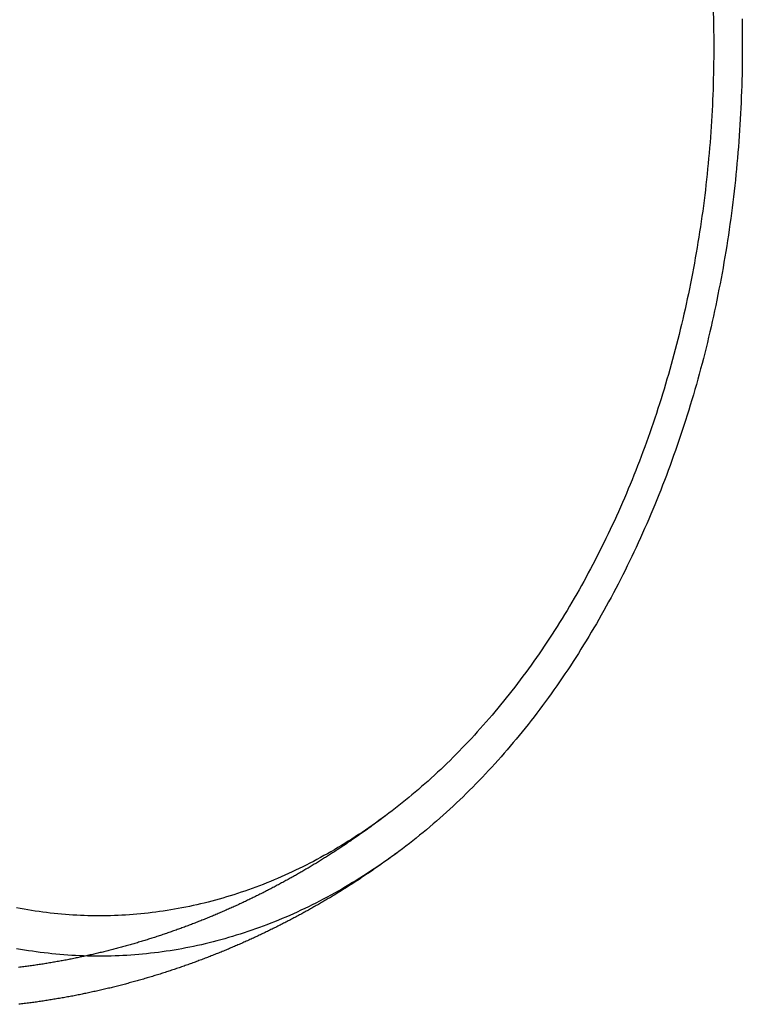
# Model space of a CAD drawing. Extents: x -128 to 383, y -11 to 454.
# Drawn here: x 167 to 198, y 6 to 49 of the extents above; entities that cross this region are included whole.
import ezdxf

# ---------------------------------------------------------------- set-up
doc = ezdxf.new("R2010")
doc.units = 0
doc.header["$LTSCALE"] = 10
doc.linetypes.add('VERDECKT', pattern=[0.375, 0.25, -0.125])
doc.layers.get('0').update_dxf_attribs({"linetype": 'CONTINUOUS'})
doc.layers.add('STEMPEL', color=3, linetype='CONTINUOUS')

# ---------------------------------------------------------------- blocks, each defined once
blk = doc.blocks.new('A$CA7E68E2D')
at = {"color": 1, "linetype": 'VERDECKT'}
blk.add_line((183.7263, 205.6802), (183.3613, 205.4081), dxfattribs=at)
for points in [[(199.302, 240.516, 0), (199.315, 239.296, 0)], [(198.016, 241.626, 0), (198.054, 240.461, 0), (198.067, 239.296, 0)], [(198.067, 239.296, 0), (198.066, 239.063, 0), (198.065, 238.83, 0), (198.062, 238.596, 0), (198.059, 238.363, 0), (198.054, 238.13, 0), (198.048, 237.897, 0), (198.042, 237.664, 0), (198.034, 237.431, 0), (198.026, 237.198, 0), (198.016, 236.966, 0), (198.005, 236.733, 0), (197.994, 236.5, 0), (197.981, 236.268, 0), (197.968, 236.036, 0), (197.953, 235.803, 0), (197.937, 235.571, 0), (197.921, 235.339, 0), (197.903, 235.107, 0), (197.884, 234.876, 0), (197.865, 234.644, 0), (197.844, 234.413, 0), (197.822, 234.182, 0), (197.8, 233.951, 0), (197.776, 233.72, 0), (197.751, 233.49, 0), (197.725, 233.259, 0), (197.699, 233.029, 0), (197.671, 232.799, 0), (197.642, 232.57, 0), (197.613, 232.34, 0), (197.582, 232.111, 0), (197.55, 231.882, 0), (197.518, 231.654, 0), (197.484, 231.426, 0), (197.449, 231.198, 0), (197.414, 230.97, 0), (197.377, 230.743, 0), (197.34, 230.516, 0), (197.301, 230.289, 0), (197.261, 230.063, 0), (197.221, 229.837, 0), (197.179, 229.611, 0), (197.137, 229.386, 0), (197.093, 229.161, 0), (197.049, 228.936, 0), (197.003, 228.712, 0), (196.957, 228.488, 0), (196.91, 228.265, 0), (196.861, 228.042, 0), (196.812, 227.82, 0), (196.762, 227.598, 0), (196.71, 227.376, 0), (196.658, 227.155, 0), (196.605, 226.934, 0), (196.551, 226.714, 0), (196.496, 226.494, 0), (196.44, 226.275, 0), (196.383, 226.056, 0), (196.325, 225.838, 0), (196.266, 225.62, 0), (196.206, 225.403, 0), (196.146, 225.186, 0), (196.084, 224.97, 0), (196.021, 224.754, 0), (195.958, 224.539, 0), (195.893, 224.324, 0), (195.828, 224.11, 0), (195.761, 223.897, 0), (195.694, 223.684, 0), (195.626, 223.472, 0), (195.557, 223.26, 0), (195.487, 223.049, 0), (195.416, 222.838, 0), (195.344, 222.628, 0), (195.271, 222.419, 0), (195.198, 222.211, 0), (195.123, 222.003, 0), (195.048, 221.795, 0), (194.971, 221.589, 0), (194.894, 221.383, 0), (194.816, 221.177, 0), (194.737, 220.973, 0), (194.657, 220.769, 0), (194.576, 220.566, 0), (194.494, 220.363, 0), (194.412, 220.161, 0), (194.328, 219.96, 0), (194.244, 219.76, 0), (194.159, 219.56, 0), (194.073, 219.361, 0), (193.986, 219.163, 0), (193.898, 218.966, 0), (193.809, 218.769, 0), (193.72, 218.573, 0), (193.629, 218.378, 0), (193.538, 218.184, 0), (193.446, 217.991, 0), (193.353, 217.798, 0), (193.26, 217.606, 0), (193.165, 217.415, 0), (193.07, 217.225, 0), (192.974, 217.036, 0), (192.877, 216.847, 0), (192.779, 216.659, 0), (192.68, 216.472, 0), (192.581, 216.286, 0), (192.481, 216.101, 0), (192.38, 215.917, 0), (192.278, 215.734, 0), (192.175, 215.551, 0), (192.072, 215.37, 0), (191.967, 215.189, 0), (191.862, 215.009, 0), (191.757, 214.83, 0), (191.65, 214.652, 0), (191.543, 214.475, 0), (191.435, 214.299, 0), (191.326, 214.124, 0), (191.216, 213.95, 0), (191.106, 213.777, 0), (190.995, 213.604, 0), (190.883, 213.433, 0), (190.77, 213.263, 0), (190.657, 213.093, 0), (190.543, 212.925, 0), (190.428, 212.758, 0), (190.313, 212.591, 0), (190.197, 212.426, 0)], [(199.315, 239.296, 0), (199.314, 239.052, 0), (199.313, 238.808, 0), (199.31, 238.564, 0), (199.307, 238.32, 0), (199.302, 238.076, 0), (199.296, 237.832, 0), (199.289, 237.588, 0), (199.281, 237.345, 0), (199.272, 237.101, 0), (199.262, 236.857, 0), (199.251, 236.614, 0), (199.239, 236.371, 0), (199.226, 236.127, 0), (199.211, 235.884, 0), (199.196, 235.641, 0), (199.18, 235.398, 0), (199.162, 235.155, 0), (199.144, 234.913, 0), (199.124, 234.67, 0), (199.104, 234.428, 0), (199.082, 234.186, 0), (199.059, 233.944, 0), (199.035, 233.702, 0), (199.011, 233.461, 0), (198.985, 233.22, 0), (198.958, 232.979, 0), (198.93, 232.738, 0), (198.901, 232.497, 0), (198.871, 232.257, 0), (198.84, 232.017, 0), (198.808, 231.777, 0), (198.775, 231.538, 0), (198.741, 231.299, 0), (198.705, 231.06, 0), (198.669, 230.821, 0), (198.632, 230.583, 0), (198.593, 230.345, 0), (198.554, 230.108, 0), (198.514, 229.87, 0), (198.472, 229.634, 0), (198.43, 229.397, 0), (198.386, 229.161, 0), (198.342, 228.925, 0), (198.296, 228.69, 0), (198.25, 228.455, 0), (198.202, 228.22, 0), (198.154, 227.986, 0), (198.104, 227.753, 0), (198.054, 227.519, 0), (198.002, 227.286, 0), (197.949, 227.054, 0), (197.896, 226.822, 0), (197.841, 226.591, 0), (197.786, 226.36, 0), (197.729, 226.129, 0), (197.671, 225.899, 0), (197.613, 225.67, 0), (197.553, 225.441, 0), (197.492, 225.212, 0), (197.431, 224.984, 0), (197.368, 224.757, 0), (197.305, 224.53, 0), (197.24, 224.304, 0), (197.175, 224.078, 0), (197.108, 223.853, 0), (197.041, 223.629, 0), (196.972, 223.405, 0), (196.903, 223.181, 0), (196.832, 222.958, 0), (196.761, 222.736, 0), (196.689, 222.515, 0), (196.615, 222.294, 0), (196.541, 222.074, 0), (196.466, 221.854, 0), (196.39, 221.635, 0), (196.313, 221.417, 0), (196.235, 221.199, 0), (196.156, 220.982, 0), (196.076, 220.766, 0), (195.995, 220.551, 0), (195.913, 220.336, 0), (195.83, 220.122, 0), (195.747, 219.908, 0), (195.662, 219.696, 0), (195.577, 219.484, 0), (195.49, 219.272, 0), (195.403, 219.062, 0), (195.315, 218.852, 0), (195.225, 218.643, 0), (195.135, 218.435, 0), (195.044, 218.228, 0), (194.953, 218.021, 0), (194.86, 217.816, 0), (194.766, 217.611, 0), (194.672, 217.407, 0), (194.576, 217.203, 0), (194.48, 217.001, 0), (194.383, 216.799, 0), (194.285, 216.599, 0), (194.186, 216.399, 0), (194.086, 216.2, 0), (193.985, 216.001, 0), (193.884, 215.804, 0), (193.782, 215.608, 0), (193.678, 215.412, 0), (193.574, 215.217, 0), (193.469, 215.024, 0), (193.364, 214.831, 0), (193.257, 214.639, 0), (193.15, 214.448, 0), (193.041, 214.258, 0), (192.932, 214.069, 0), (192.823, 213.881, 0), (192.712, 213.694, 0), (192.6, 213.507, 0), (192.488, 213.322, 0), (192.375, 213.138, 0), (192.261, 212.955, 0), (192.146, 212.772, 0), (192.031, 212.591, 0), (191.915, 212.411, 0), (191.798, 212.231, 0), (191.68, 212.053, 0), (191.561, 211.876, 0), (191.442, 211.7, 0), (191.322, 211.525, 0), (191.201, 211.351, 0), (191.079, 211.177, 0)], [(171.197, 201.296, 0), (171.032, 201.297, 0), (170.867, 201.299, 0), (170.702, 201.302, 0), (170.537, 201.307, 0), (170.372, 201.314, 0), (170.208, 201.322, 0), (170.043, 201.331, 0), (169.878, 201.342, 0), (169.714, 201.354, 0), (169.549, 201.367, 0), (169.384, 201.382, 0), (169.22, 201.399, 0), (169.056, 201.417, 0), (168.891, 201.436, 0), (168.727, 201.457, 0), (168.563, 201.479, 0), (168.399, 201.502, 0), (168.235, 201.527, 0), (168.071, 201.554, 0), (167.907, 201.582, 0), (167.744, 201.611, 0), (167.58, 201.642, 0)], [(190.197, 212.426, 0), (190.08, 212.261, 0), (189.962, 212.098, 0), (189.844, 211.936, 0), (189.725, 211.774, 0), (189.605, 211.614, 0), (189.484, 211.455, 0), (189.363, 211.297, 0), (189.241, 211.14, 0), (189.119, 210.984, 0), (188.996, 210.829, 0), (188.872, 210.675, 0), (188.747, 210.522, 0), (188.622, 210.37, 0), (188.496, 210.219, 0), (188.37, 210.07, 0), (188.243, 209.921, 0), (188.115, 209.774, 0), (187.987, 209.628, 0), (187.858, 209.483, 0), (187.728, 209.339, 0), (187.598, 209.196, 0), (187.467, 209.054, 0), (187.335, 208.913, 0), (187.203, 208.774, 0), (187.07, 208.636, 0), (186.937, 208.498, 0), (186.803, 208.362, 0), (186.669, 208.228, 0), (186.534, 208.094, 0), (186.398, 207.961, 0), (186.262, 207.83, 0), (186.125, 207.7, 0), (185.987, 207.571, 0), (185.85, 207.443, 0), (185.711, 207.317, 0), (185.572, 207.191, 0), (185.432, 207.067, 0), (185.292, 206.944, 0), (185.152, 206.823, 0), (185.011, 206.702, 0), (184.869, 206.583, 0), (184.727, 206.465, 0), (184.584, 206.348, 0), (184.441, 206.233, 0), (184.297, 206.118, 0), (184.153, 206.005, 0), (184.008, 205.893, 0), (183.863, 205.783, 0), (183.717, 205.674, 0), (183.571, 205.566, 0), (183.425, 205.459, 0), (183.278, 205.353, 0), (183.13, 205.249, 0), (182.982, 205.146, 0), (182.834, 205.045, 0), (182.685, 204.944, 0), (182.536, 204.845, 0), (182.386, 204.747, 0), (182.236, 204.651, 0), (182.085, 204.556, 0), (181.935, 204.462, 0), (181.783, 204.369, 0), (181.631, 204.278, 0), (181.479, 204.188, 0), (181.327, 204.1, 0), (181.174, 204.013, 0), (181.021, 203.927, 0), (180.867, 203.842, 0), (180.713, 203.759, 0), (180.559, 203.677, 0), (180.404, 203.596, 0), (180.249, 203.517, 0), (180.093, 203.439, 0), (179.938, 203.363, 0), (179.782, 203.288, 0), (179.625, 203.214, 0), (179.469, 203.141, 0), (179.312, 203.07, 0), (179.154, 203, 0), (178.997, 202.932, 0), (178.839, 202.865, 0), (178.68, 202.799, 0), (178.522, 202.735, 0), (178.363, 202.672, 0), (178.204, 202.611, 0), (178.045, 202.551, 0), (177.885, 202.492, 0), (177.725, 202.435, 0), (177.565, 202.379, 0), (177.405, 202.324, 0), (177.245, 202.271, 0), (177.084, 202.219, 0), (176.923, 202.169, 0), (176.762, 202.12, 0), (176.6, 202.072, 0), (176.439, 202.026, 0), (176.277, 201.981, 0), (176.115, 201.938, 0), (175.953, 201.896, 0), (175.79, 201.855, 0), (175.628, 201.816, 0), (175.465, 201.778, 0), (175.302, 201.742, 0), (175.139, 201.707, 0), (174.976, 201.674, 0), (174.813, 201.642, 0), (174.649, 201.611, 0), (174.486, 201.582, 0), (174.322, 201.554, 0), (174.158, 201.527, 0), (173.994, 201.502, 0), (173.83, 201.479, 0), (173.666, 201.457, 0), (173.502, 201.436, 0), (173.338, 201.417, 0), (173.173, 201.399, 0), (173.009, 201.382, 0), (172.844, 201.367, 0), (172.68, 201.354, 0), (172.515, 201.342, 0), (172.35, 201.331, 0), (172.186, 201.322, 0), (172.021, 201.314, 0), (171.856, 201.307, 0), (171.691, 201.302, 0), (171.526, 201.299, 0), (171.361, 201.297, 0), (171.197, 201.296, 0)], [(171.197, 199.53, 0), (171.024, 199.531, 0), (170.852, 199.533, 0), (170.679, 199.537, 0), (170.507, 199.542, 0), (170.334, 199.549, 0), (170.162, 199.557, 0), (169.989, 199.567, 0), (169.817, 199.578, 0), (169.645, 199.591, 0), (169.472, 199.605, 0), (169.3, 199.621, 0), (169.128, 199.638, 0), (168.956, 199.657, 0), (168.784, 199.677, 0), (168.612, 199.699, 0), (168.441, 199.722, 0), (168.269, 199.747, 0), (168.097, 199.773, 0), (167.926, 199.8, 0), (167.755, 199.829, 0), (167.583, 199.86, 0)], [(191.079, 211.177, 0), (190.957, 211.005, 0), (190.834, 210.835, 0), (190.71, 210.665, 0), (190.585, 210.496, 0), (190.46, 210.328, 0), (190.334, 210.162, 0), (190.207, 209.996, 0), (190.08, 209.832, 0), (189.952, 209.668, 0), (189.823, 209.506, 0), (189.693, 209.345, 0), (189.563, 209.185, 0), (189.432, 209.026, 0), (189.3, 208.869, 0), (189.168, 208.712, 0), (189.035, 208.557, 0), (188.901, 208.403, 0), (188.767, 208.249, 0), (188.632, 208.098, 0), (188.496, 207.947, 0), (188.36, 207.797, 0), (188.223, 207.649, 0), (188.085, 207.502, 0), (187.947, 207.356, 0), (187.808, 207.211, 0), (187.668, 207.068, 0), (187.528, 206.925, 0), (187.387, 206.784, 0), (187.246, 206.644, 0), (187.104, 206.506, 0), (186.962, 206.368, 0), (186.818, 206.232, 0), (186.675, 206.097, 0), (186.53, 205.963, 0), (186.385, 205.831, 0), (186.24, 205.7, 0), (186.094, 205.57, 0), (185.947, 205.441, 0), (185.8, 205.314, 0), (185.652, 205.188, 0), (185.504, 205.063, 0), (185.355, 204.94, 0), (185.206, 204.817, 0), (185.056, 204.696, 0), (184.906, 204.577, 0), (184.755, 204.459, 0), (184.603, 204.342, 0), (184.452, 204.226, 0), (184.299, 204.112, 0), (184.146, 203.998, 0), (183.993, 203.887, 0), (183.839, 203.776, 0), (183.685, 203.667, 0), (183.53, 203.56, 0), (183.375, 203.453, 0), (183.219, 203.348, 0), (183.063, 203.245, 0), (182.906, 203.142, 0), (182.749, 203.041, 0), (182.591, 202.942, 0), (182.433, 202.844, 0), (182.275, 202.747, 0), (182.116, 202.651, 0), (181.957, 202.557, 0), (181.797, 202.465, 0), (181.637, 202.373, 0), (181.477, 202.284, 0), (181.316, 202.195, 0), (181.155, 202.108, 0), (180.994, 202.022, 0), (180.832, 201.938, 0), (180.669, 201.855, 0), (180.507, 201.773, 0), (180.344, 201.693, 0), (180.18, 201.615, 0), (180.017, 201.537, 0), (179.853, 201.462, 0), (179.689, 201.387, 0), (179.524, 201.314, 0), (179.359, 201.243, 0), (179.194, 201.173, 0), (179.028, 201.104, 0), (178.862, 201.037, 0), (178.696, 200.971, 0), (178.53, 200.907, 0), (178.363, 200.844, 0), (178.196, 200.782, 0), (178.029, 200.722, 0), (177.861, 200.664, 0), (177.694, 200.606, 0), (177.526, 200.551, 0), (177.357, 200.497, 0), (177.189, 200.444, 0), (177.02, 200.393, 0), (176.851, 200.343, 0), (176.682, 200.295, 0), (176.513, 200.248, 0), (176.343, 200.202, 0), (176.174, 200.158, 0), (176.004, 200.116, 0), (175.834, 200.075, 0), (175.663, 200.035, 0), (175.493, 199.997, 0), (175.322, 199.961, 0), (175.152, 199.926, 0), (174.981, 199.892, 0), (174.81, 199.86, 0), (174.639, 199.829, 0), (174.467, 199.8, 0), (174.296, 199.773, 0), (174.124, 199.747, 0), (173.953, 199.722, 0), (173.781, 199.699, 0), (173.609, 199.677, 0), (173.437, 199.657, 0), (173.265, 199.638, 0), (173.093, 199.621, 0), (172.921, 199.605, 0), (172.749, 199.591, 0), (172.576, 199.578, 0), (172.404, 199.567, 0), (172.232, 199.557, 0), (172.059, 199.549, 0), (171.887, 199.542, 0), (171.714, 199.537, 0), (171.542, 199.533, 0), (171.369, 199.531, 0), (171.197, 199.53, 0)], [(184.283, 204.1, 0), (184.24, 204.068, 0), (184.197, 204.036, 0), (184.154, 204.004, 0), (184.111, 203.972, 0), (184.068, 203.941, 0), (184.024, 203.909, 0), (183.981, 203.877, 0), (183.937, 203.846, 0), (183.894, 203.814, 0), (183.85, 203.783, 0), (183.806, 203.751, 0), (183.763, 203.72, 0), (183.719, 203.688, 0), (183.675, 203.657, 0), (183.631, 203.626, 0), (183.587, 203.595, 0), (183.543, 203.563, 0), (183.499, 203.532, 0), (183.454, 203.501, 0), (183.41, 203.47, 0), (183.366, 203.439, 0), (183.321, 203.408, 0), (183.277, 203.378, 0), (183.232, 203.347, 0), (183.188, 203.316, 0), (183.143, 203.285, 0), (183.098, 203.255, 0), (183.053, 203.224, 0), (183.008, 203.194, 0), (182.963, 203.163, 0), (182.918, 203.133, 0), (182.873, 203.102, 0), (182.828, 203.072, 0), (182.783, 203.042, 0), (182.738, 203.012, 0), (182.692, 202.982, 0), (182.647, 202.951, 0), (182.601, 202.921, 0), (182.556, 202.891, 0), (182.51, 202.862, 0), (182.465, 202.832, 0), (182.419, 202.802, 0), (182.373, 202.772, 0), (182.327, 202.742, 0), (182.281, 202.713, 0), (182.235, 202.683, 0), (182.189, 202.654, 0), (182.143, 202.624, 0), (182.097, 202.595, 0), (182.05, 202.566, 0), (182.004, 202.536, 0), (181.958, 202.507, 0), (181.911, 202.478, 0), (181.865, 202.449, 0), (181.818, 202.42, 0), (181.771, 202.391, 0), (181.725, 202.362, 0), (181.678, 202.333, 0), (181.631, 202.304, 0), (181.584, 202.275, 0), (181.537, 202.247, 0), (181.49, 202.218, 0), (181.443, 202.189, 0), (181.396, 202.161, 0), (181.349, 202.132, 0), (181.301, 202.104, 0), (181.254, 202.076, 0), (181.206, 202.047, 0), (181.159, 202.019, 0), (181.111, 201.991, 0), (181.064, 201.963, 0), (181.016, 201.935, 0), (180.968, 201.907, 0), (180.92, 201.879, 0), (180.873, 201.851, 0), (180.825, 201.824, 0), (180.777, 201.796, 0), (180.728, 201.768, 0), (180.68, 201.741, 0), (180.632, 201.713, 0), (180.584, 201.686, 0), (180.535, 201.658, 0), (180.487, 201.631, 0), (180.439, 201.604, 0), (180.39, 201.576, 0), (180.341, 201.549, 0), (180.293, 201.522, 0), (180.244, 201.495, 0), (180.195, 201.468, 0), (180.146, 201.441, 0), (180.098, 201.415, 0), (180.049, 201.388, 0), (179.999, 201.361, 0), (179.95, 201.335, 0), (179.901, 201.308, 0), (179.852, 201.282, 0), (179.803, 201.255, 0), (179.753, 201.229, 0), (179.704, 201.203, 0), (179.654, 201.176, 0), (179.605, 201.15, 0), (179.555, 201.124, 0), (179.506, 201.098, 0), (179.456, 201.072, 0), (179.406, 201.046, 0), (179.356, 201.02, 0), (179.306, 200.995, 0), (179.256, 200.969, 0), (179.206, 200.944, 0), (179.156, 200.918, 0), (179.106, 200.893, 0), (179.056, 200.867, 0), (179.006, 200.842, 0), (178.955, 200.817, 0), (178.905, 200.791, 0), (178.854, 200.766, 0), (178.804, 200.741, 0), (178.753, 200.716, 0), (178.703, 200.692, 0), (178.652, 200.667, 0), (178.601, 200.642, 0), (178.55, 200.617, 0), (178.499, 200.593, 0), (178.448, 200.568, 0), (178.397, 200.544, 0), (178.346, 200.519, 0), (178.295, 200.495, 0), (178.244, 200.471, 0), (178.193, 200.447, 0), (178.141, 200.423, 0), (178.09, 200.399, 0), (178.039, 200.375, 0), (177.987, 200.351, 0), (177.936, 200.327, 0), (177.884, 200.303, 0), (177.832, 200.28, 0), (177.781, 200.256, 0), (177.729, 200.233, 0), (177.677, 200.209, 0), (177.625, 200.186, 0), (177.573, 200.163, 0), (177.521, 200.139, 0), (177.469, 200.116, 0), (177.417, 200.093, 0), (177.365, 200.07, 0), (177.313, 200.048, 0), (177.26, 200.025, 0), (177.208, 200.002, 0), (177.155, 199.979, 0), (177.103, 199.957, 0), (177.05, 199.934, 0), (176.998, 199.912, 0), (176.945, 199.89, 0), (176.893, 199.867, 0), (176.84, 199.845, 0), (176.787, 199.823, 0), (176.734, 199.801, 0), (176.681, 199.779, 0), (176.628, 199.757, 0), (176.575, 199.736, 0), (176.522, 199.714, 0), (176.469, 199.692, 0), (176.416, 199.671, 0), (176.362, 199.649, 0), (176.309, 199.628, 0), (176.256, 199.607, 0), (176.202, 199.585, 0), (176.149, 199.564, 0), (176.095, 199.543, 0), (176.042, 199.522, 0), (175.988, 199.501, 0), (175.934, 199.481, 0), (175.881, 199.46, 0), (175.827, 199.439, 0), (175.773, 199.419, 0), (175.719, 199.398, 0), (175.665, 199.378, 0), (175.611, 199.358, 0), (175.557, 199.337, 0), (175.503, 199.317, 0), (175.449, 199.297, 0), (175.394, 199.277, 0), (175.34, 199.257, 0), (175.286, 199.238, 0), (175.231, 199.218, 0), (175.177, 199.198, 0), (175.123, 199.179, 0), (175.068, 199.159, 0), (175.013, 199.14, 0), (174.959, 199.121, 0), (174.904, 199.101, 0), (174.849, 199.082, 0), (174.795, 199.063, 0), (174.74, 199.044, 0), (174.685, 199.025, 0), (174.63, 199.007, 0), (174.575, 198.988, 0), (174.52, 198.969, 0), (174.465, 198.951, 0), (174.41, 198.932, 0), (174.355, 198.914, 0), (174.299, 198.896, 0), (174.244, 198.878, 0), (174.189, 198.86, 0), (174.133, 198.842, 0), (174.078, 198.824, 0), (174.022, 198.806, 0), (173.967, 198.788, 0), (173.911, 198.771, 0), (173.856, 198.753, 0), (173.8, 198.736, 0), (173.744, 198.718, 0), (173.689, 198.701, 0), (173.633, 198.684, 0), (173.577, 198.667, 0), (173.521, 198.65, 0), (173.465, 198.633, 0), (173.409, 198.616, 0), (173.353, 198.599, 0), (173.297, 198.583, 0), (173.241, 198.566, 0), (173.185, 198.55, 0), (173.129, 198.533, 0), (173.072, 198.517, 0), (173.016, 198.501, 0), (172.96, 198.485, 0), (172.903, 198.469, 0), (172.847, 198.453, 0), (172.79, 198.437, 0), (172.734, 198.422, 0), (172.677, 198.406, 0), (172.621, 198.39, 0), (172.564, 198.375, 0), (172.507, 198.36, 0), (172.451, 198.344, 0), (172.394, 198.329, 0), (172.337, 198.314, 0), (172.28, 198.299, 0), (172.223, 198.284, 0), (172.167, 198.27, 0), (172.11, 198.255, 0), (172.053, 198.24, 0), (171.996, 198.226, 0), (171.938, 198.212, 0), (171.881, 198.197, 0), (171.824, 198.183, 0), (171.767, 198.169, 0), (171.71, 198.155, 0), (171.652, 198.141, 0), (171.595, 198.127, 0), (171.538, 198.114, 0), (171.48, 198.1, 0), (171.423, 198.086, 0), (171.365, 198.073, 0), (171.308, 198.06, 0), (171.25, 198.046, 0), (171.193, 198.033, 0), (171.135, 198.02, 0), (171.077, 198.007, 0), (171.02, 197.995, 0), (170.962, 197.982, 0), (170.904, 197.969, 0), (170.846, 197.957, 0), (170.789, 197.944, 0), (170.731, 197.932, 0), (170.673, 197.92, 0), (170.615, 197.907, 0), (170.557, 197.895, 0), (170.499, 197.883, 0), (170.441, 197.872, 0), (170.383, 197.86, 0), (170.325, 197.848, 0), (170.267, 197.837, 0), (170.208, 197.825, 0), (170.15, 197.814, 0), (170.092, 197.803, 0), (170.034, 197.791, 0), (169.976, 197.78, 0), (169.917, 197.769, 0), (169.859, 197.758, 0), (169.8, 197.748, 0), (169.742, 197.737, 0), (169.684, 197.726, 0), (169.625, 197.716, 0), (169.567, 197.706, 0), (169.508, 197.695, 0), (169.45, 197.685, 0), (169.391, 197.675, 0), (169.332, 197.665, 0), (169.274, 197.655, 0), (169.215, 197.646, 0), (169.156, 197.636, 0), (169.098, 197.626, 0), (169.039, 197.617, 0), (168.98, 197.608, 0), (168.921, 197.598, 0), (168.862, 197.589, 0), (168.804, 197.58, 0), (168.745, 197.571, 0), (168.686, 197.563, 0), (168.627, 197.554, 0), (168.568, 197.545, 0), (168.509, 197.537, 0), (168.45, 197.528, 0), (168.391, 197.52, 0), (168.332, 197.512, 0), (168.273, 197.504, 0), (168.214, 197.496, 0), (168.155, 197.488, 0), (168.095, 197.48, 0), (168.036, 197.472, 0), (167.977, 197.465, 0), (167.918, 197.457, 0), (167.859, 197.45, 0), (167.799, 197.443, 0), (167.74, 197.435, 0), (167.681, 197.428, 0)]]:
    blk.add_polyline3d(points)
at = {"color": 1}
blk.add_polyline3d([(183.361, 205.408, 0), (183.32, 205.377, 0), (183.279, 205.347, 0), (183.238, 205.316, 0), (183.196, 205.286, 0), (183.155, 205.255, 0), (183.113, 205.225, 0), (183.072, 205.194, 0), (183.03, 205.164, 0), (182.988, 205.134, 0), (182.947, 205.104, 0), (182.905, 205.073, 0), (182.863, 205.043, 0), (182.821, 205.013, 0), (182.779, 204.983, 0), (182.737, 204.953, 0), (182.695, 204.923, 0), (182.653, 204.893, 0), (182.61, 204.864, 0), (182.568, 204.834, 0), (182.526, 204.804, 0), (182.483, 204.774, 0), (182.441, 204.745, 0), (182.398, 204.715, 0), (182.355, 204.686, 0), (182.313, 204.656, 0), (182.27, 204.627, 0), (182.227, 204.598, 0), (182.184, 204.568, 0), (182.141, 204.539, 0), (182.098, 204.51, 0), (182.055, 204.481, 0), (182.012, 204.451, 0), (181.969, 204.422, 0), (181.926, 204.393, 0), (181.882, 204.364, 0), (181.839, 204.336, 0), (181.796, 204.307, 0), (181.752, 204.278, 0), (181.709, 204.249, 0), (181.665, 204.221, 0), (181.621, 204.192, 0), (181.577, 204.163, 0), (181.534, 204.135, 0), (181.49, 204.106, 0), (181.446, 204.078, 0), (181.402, 204.05, 0), (181.358, 204.021, 0), (181.314, 203.993, 0), (181.269, 203.965, 0), (181.225, 203.937, 0), (181.181, 203.909, 0), (181.136, 203.881, 0), (181.092, 203.853, 0), (181.048, 203.825, 0), (181.003, 203.797, 0), (180.958, 203.769, 0), (180.914, 203.741, 0), (180.869, 203.714, 0), (180.824, 203.686, 0), (180.779, 203.659, 0), (180.734, 203.631, 0), (180.689, 203.604, 0), (180.644, 203.576, 0), (180.599, 203.549, 0), (180.554, 203.522, 0), (180.509, 203.494, 0), (180.463, 203.467, 0), (180.418, 203.44, 0), (180.373, 203.413, 0), (180.327, 203.386, 0), (180.282, 203.359, 0), (180.236, 203.332, 0), (180.19, 203.306, 0), (180.145, 203.279, 0), (180.099, 203.252, 0), (180.053, 203.226, 0), (180.007, 203.199, 0), (179.961, 203.173, 0), (179.915, 203.146, 0), (179.869, 203.12, 0), (179.823, 203.093, 0), (179.777, 203.067, 0), (179.73, 203.041, 0), (179.684, 203.015, 0), (179.638, 202.989, 0), (179.591, 202.963, 0), (179.545, 202.937, 0), (179.498, 202.911, 0), (179.451, 202.885, 0), (179.405, 202.859, 0), (179.358, 202.834, 0), (179.311, 202.808, 0), (179.264, 202.783, 0), (179.217, 202.757, 0), (179.17, 202.732, 0), (179.123, 202.706, 0), (179.076, 202.681, 0), (179.029, 202.656, 0), (178.982, 202.631, 0), (178.934, 202.605, 0), (178.887, 202.58, 0), (178.84, 202.555, 0), (178.792, 202.531, 0), (178.745, 202.506, 0), (178.697, 202.481, 0), (178.649, 202.456, 0), (178.602, 202.432, 0), (178.554, 202.407, 0), (178.506, 202.383, 0), (178.458, 202.358, 0), (178.41, 202.334, 0), (178.362, 202.309, 0), (178.314, 202.285, 0), (178.266, 202.261, 0), (178.218, 202.237, 0), (178.17, 202.213, 0), (178.121, 202.189, 0), (178.073, 202.165, 0), (178.025, 202.141, 0), (177.976, 202.117, 0), (177.928, 202.094, 0), (177.879, 202.07, 0), (177.831, 202.047, 0), (177.782, 202.023, 0), (177.733, 202, 0), (177.684, 201.976, 0), (177.635, 201.953, 0), (177.587, 201.93, 0), (177.538, 201.907, 0), (177.489, 201.884, 0), (177.439, 201.861, 0), (177.39, 201.838, 0), (177.341, 201.815, 0), (177.292, 201.792, 0), (177.243, 201.769, 0), (177.193, 201.747, 0), (177.144, 201.724, 0), (177.094, 201.702, 0), (177.045, 201.679, 0), (176.995, 201.657, 0), (176.946, 201.635, 0), (176.896, 201.612, 0), (176.846, 201.59, 0), (176.796, 201.568, 0), (176.747, 201.546, 0), (176.697, 201.524, 0), (176.647, 201.503, 0), (176.597, 201.481, 0), (176.547, 201.459, 0), (176.496, 201.438, 0), (176.446, 201.416, 0), (176.396, 201.395, 0), (176.346, 201.373, 0), (176.295, 201.352, 0), (176.245, 201.331, 0), (176.195, 201.31, 0), (176.144, 201.289, 0), (176.093, 201.268, 0), (176.043, 201.247, 0), (175.992, 201.226, 0), (175.941, 201.205, 0), (175.891, 201.184, 0), (175.84, 201.164, 0), (175.789, 201.143, 0), (175.738, 201.123, 0), (175.687, 201.102, 0), (175.636, 201.082, 0), (175.585, 201.062, 0), (175.534, 201.042, 0), (175.483, 201.022, 0), (175.431, 201.002, 0), (175.38, 200.982, 0), (175.329, 200.962, 0), (175.277, 200.942, 0), (175.226, 200.922, 0), (175.174, 200.903, 0), (175.123, 200.883, 0), (175.071, 200.864, 0), (175.02, 200.845, 0), (174.968, 200.825, 0), (174.916, 200.806, 0), (174.864, 200.787, 0), (174.813, 200.768, 0), (174.761, 200.749, 0), (174.709, 200.73, 0), (174.657, 200.711, 0), (174.605, 200.693, 0), (174.553, 200.674, 0), (174.501, 200.656, 0), (174.448, 200.637, 0), (174.396, 200.619, 0), (174.344, 200.6, 0), (174.292, 200.582, 0), (174.239, 200.564, 0), (174.187, 200.546, 0), (174.134, 200.528, 0), (174.082, 200.51, 0), (174.029, 200.492, 0), (173.977, 200.475, 0), (173.924, 200.457, 0), (173.871, 200.44, 0), (173.819, 200.422, 0), (173.766, 200.405, 0), (173.713, 200.387, 0), (173.66, 200.37, 0), (173.607, 200.353, 0), (173.554, 200.336, 0), (173.501, 200.319, 0), (173.448, 200.302, 0), (173.395, 200.285, 0), (173.342, 200.269, 0), (173.289, 200.252, 0), (173.235, 200.236, 0), (173.182, 200.219, 0), (173.129, 200.203, 0), (173.076, 200.187, 0), (173.022, 200.17, 0), (172.969, 200.154, 0), (172.915, 200.138, 0), (172.862, 200.122, 0), (172.808, 200.107, 0), (172.754, 200.091, 0), (172.701, 200.075, 0), (172.647, 200.06, 0), (172.593, 200.044, 0), (172.54, 200.029, 0), (172.486, 200.014, 0), (172.432, 199.998, 0), (172.378, 199.983, 0), (172.324, 199.968, 0), (172.27, 199.953, 0), (172.216, 199.938, 0), (172.162, 199.924, 0), (172.108, 199.909, 0), (172.054, 199.894, 0), (171.999, 199.88, 0), (171.945, 199.866, 0), (171.891, 199.851, 0), (171.837, 199.837, 0), (171.782, 199.823, 0), (171.728, 199.809, 0), (171.673, 199.795, 0), (171.619, 199.781, 0), (171.564, 199.767, 0), (171.51, 199.754, 0), (171.455, 199.74, 0), (171.401, 199.727, 0), (171.346, 199.713, 0), (171.291, 199.7, 0), (171.237, 199.687, 0), (171.182, 199.674, 0), (171.127, 199.661, 0), (171.072, 199.648, 0), (171.017, 199.635, 0), (170.963, 199.622, 0), (170.908, 199.609, 0), (170.853, 199.597, 0), (170.798, 199.584, 0), (170.743, 199.572, 0), (170.688, 199.56, 0), (170.632, 199.548, 0), (170.577, 199.535, 0), (170.522, 199.523, 0), (170.467, 199.512, 0), (170.412, 199.5, 0), (170.356, 199.488, 0), (170.301, 199.476, 0), (170.246, 199.465, 0), (170.19, 199.453, 0), (170.135, 199.442, 0), (170.08, 199.431, 0), (170.024, 199.42, 0), (169.969, 199.409, 0), (169.913, 199.398, 0), (169.858, 199.387, 0), (169.802, 199.376, 0), (169.746, 199.365, 0), (169.691, 199.355, 0), (169.635, 199.344, 0), (169.579, 199.334, 0), (169.524, 199.324, 0), (169.468, 199.313, 0), (169.412, 199.303, 0), (169.356, 199.293, 0), (169.301, 199.283, 0), (169.245, 199.274, 0), (169.189, 199.264, 0), (169.133, 199.254, 0), (169.077, 199.245, 0), (169.021, 199.235, 0), (168.965, 199.226, 0), (168.909, 199.217, 0), (168.853, 199.208, 0), (168.797, 199.199, 0), (168.741, 199.19, 0), (168.685, 199.181, 0), (168.628, 199.172, 0), (168.572, 199.163, 0), (168.516, 199.155, 0), (168.46, 199.147, 0), (168.404, 199.138, 0), (168.347, 199.13, 0), (168.291, 199.122, 0), (168.235, 199.114, 0), (168.178, 199.106, 0), (168.122, 199.098, 0), (168.066, 199.09, 0), (168.009, 199.083, 0), (167.953, 199.075, 0), (167.896, 199.068, 0), (167.84, 199.06, 0), (167.783, 199.053, 0), (167.727, 199.046, 0), (167.67, 199.039, 0)], dxfattribs=at)

msp = doc.modelspace()

# ---------------------------------------------------------------- block references
at = {"layer": 'STEMPEL'}
msp.add_blockref('A$CA7E68E2D', (-0.997, -191.697, -89.305), dxfattribs=at)

doc.saveas('drawing.dxf')
